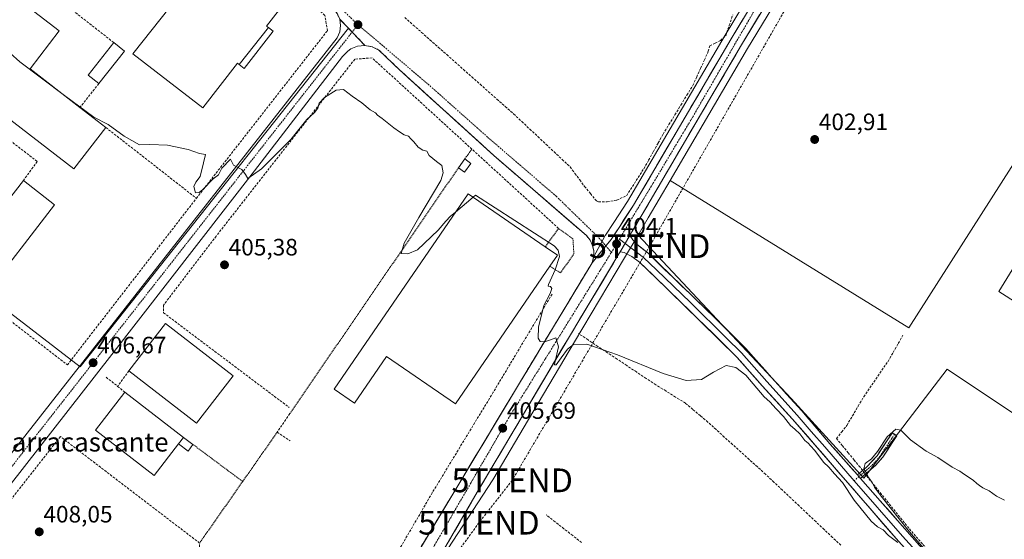
# Model space of a CAD drawing. Units: metres. Extents: x 598201 to 601697, y 4657407 to 4659769.
# Drawn here: x 599656 to 600071, y 4658490 to 4658709 of the extents above; entities that cross this region are included whole.
import ezdxf
from ezdxf.enums import TextEntityAlignment as Align

# ---------------------------------------------------------------- set-up
doc = ezdxf.new("R2010")
doc.units = ezdxf.units.M
doc.header["$MEASUREMENT"] = 0
for name, pattern in [('TRAZO_Y_PUNTO', [1, 0.5, -0.25, 0, -0.25]), ('TRAZOS', [0.75, 0.5, -0.25]), ('TRAZOSX2', [1.5, 1, -0.5])]:
    doc.linetypes.add(name, pattern=pattern)
doc.layers.get('0').update_dxf_attribs({"lineweight": 5})
for name, color, linetype, lineweight in [('Alambrada', 19, 'TRAZOS', 0), ('Camino', 19, 'TRAZOSX2', 0), ('Camino Cxs', 19, 'Continuous', 0), ('Camino eje', 19, 'TRAZO_Y_PUNTO', 0), ('Carretera de calzada única', 19, 'Continuous', 13), ('Carretera de calzada única Cxs', 19, 'Continuous', 13), ('Carretera de calzada única eje', 19, 'TRAZO_Y_PUNTO', 0), ('Carátula', 7, 'Continuous', 5), ('Conducción de hidrocarburos lineal', 6, 'TRAZOSX2', 0), ('Corriente artificial lineal', 5, 'TRAZOSX2', 13), ('Corriente artificial lineal oculto', 135, 'TRAZO_Y_PUNTO', 13), ('Cultivos herbáceos CxS', 92, 'Continuous', 0), ('Cultivos leñosos CxS', 92, 'Continuous', 0), ('Curva de nivel normal', 36, 'Continuous', 0), ('Edificación industrial', 135, 'Continuous', 13), ('Edificación industrial Cxs', 135, 'Continuous', 13), ('Edificación ligera', 1, 'Continuous', 0), ('Edificación ligera Cxs', 1, 'Continuous', 0), ('Elemento construido', 1, 'Continuous', 0), ('Layer 0', 7, 'Continuous', 0), ('Muro lineal', 1, 'TRAZOSX2', 13), ('Núcleo urbano CxS', 19, 'Continuous', 0), ('Punto de cota en terreno', 7, 'Continuous', 0), ('Recinto industrial', 135, 'TRAZOSX2', 0), ('Recinto industrial CxS', 135, 'Continuous', 0), ('Rótulo de punto de cota en terreno', 19, 'Continuous', 0), ('Texto cartográfico', 19, 'Continuous', 0), ('Torre de tendido puntual', 7, 'Continuous', 0), ('Valla', 19, 'TRAZOS', 0), ('Vía urbana eje', 5, 'TRAZO_Y_PUNTO', 0)]:
    doc.layers.add(name, color=color, linetype=linetype, lineweight=lineweight)
doc.styles.add('Arial', font='txt', dxfattribs={"height": 0.2})

# ---------------------------------------------------------------- blocks, each defined once
blk = doc.blocks.new('*U151')
at = {"layer": 'Cultivos herbáceos CxS', "color": 92, "linetype": 'Continuous', "lineweight": 0}
for points in [[(599976.0151, 4658740.0265, 402.172), (599953.1721, 4658702.2043, 402.7302), (599912.0485, 4658632.0597, 403.6621), (599906.2393, 4658623.1621, 403.9758), (599902.7367, 4658617.8157, 404.1266), (599902.5933, 4658617.6399, 404.1326), (599897.78, 4658608.58, 404.3353), (599897.78, 4658608.58, 404.3353), (599897.86, 4658611.06, 404.2978), (599897.35, 4658613.49, 404.2722), (599896.29, 4658615.74, 404.2648), (599894.72, 4658617.67, 404.2645), (599886.2006, 4658625.0404, 404.1669), (599868.8773, 4658640.0272, 404.0921), (599855.72, 4658651.41, 404.0338), (599839.6071, 4658666.0419, 403.9408), (599828.8731, 4658675.7894, 403.8805), (599815.79, 4658687.67, 403.8027), (599807.24, 4658695.91, 403.7621), (599804.44, 4658697.3, 403.7948), (599801.37, 4658697.85, 403.8547), (599794.362, 4658705.0883, 403.7904), (599790.72, 4658708.85, 403.7823)], [(599811.2836, 4658447.1517, 407.5795), (599855.2635, 4658514.6595, 406.1122), (599870.3217, 4658540.1221, 405.5424), (599889.7093, 4658572.8479, 405.549), (599910.8475, 4658608.3347, 404.5268), (599916.4777, 4658617.7851, 404.2735), (599916.4921, 4658617.8093, 404.2739), (599981.1063, 4658548.8869, 404.4038), (600011.7495, 4658515.3251, 404.8769), (600046.7709, 4658561.2891, 404.2567), (600154.0221, 4658489.7875, 405.25)], [(600173.7217, 4658526.9967, 404.6864), (600068.6593, 4658594.1207, 403.8193), (600117.5435, 4658673.6461, 402.4829)], [(600100.0331, 4658687.5085, 402.216), (600030.7197, 4658578.7997, 403.9609), (599930.0435, 4658640.8113, 403.9595), (599962.7081, 4658696.5259, 402.9639), (599985.5881, 4658734.4091, 402.095), (599985.6293, 4658734.4797, 402.0946), (600026.2203, 4658807.2791, 401.452), (600026.2619, 4658807.3563, 401.4518), (600037.5203, 4658829.0131, 401.2205), (600049.4585, 4658851.8407, 400.9331), (600072.6879, 4658894.7399, 400.2564)]]:
    blk.add_polyline3d(points, dxfattribs=at)
blk = doc.blocks.new('5PATER')
at = {"layer": 'Carátula', "linetype": 'Continuous', "lineweight": 5}
h = blk.add_hatch(color=250, dxfattribs=at)
edge = h.paths.add_edge_path()
edge.add_ellipse((0, 0.01), major_axis=(-1.33, -1.34), ratio=0.999422, start_angle=0, end_angle=360)
blk = doc.blocks.new('5TTEND')
blk.add_text('5TTEND', height=10).set_placement((0, 0), align=Align.MIDDLE_CENTER)
blk = doc.blocks.new('*U299')
at = {"layer": 'Carretera de calzada única Cxs', "color": 19, "linetype": 'Continuous', "lineweight": 13}
for points in [[(599967.76, 4658710.69, 402.51), (599965.22, 4658706.48, 402.53), (599962.67, 4658702.27, 402.67), (599960.13, 4658698.06, 402.71), (599957.67, 4658693.86, 402.87), (599955.2, 4658689.65, 402.85), (599952.74, 4658685.45, 402.94), (599950.27, 4658681.25, 403.05), (599947.81, 4658677.05, 403.08), (599945.35, 4658672.84, 403.02), (599942.88, 4658668.64, 403.23), (599940.42, 4658664.44, 403.18), (599937.95, 4658660.23, 403.33), (599935.49, 4658656.03, 403.41), (599933.02, 4658651.83, 403.46), (599930.56, 4658647.62, 403.45), (599928.1, 4658643.42, 403.54), (599925.63, 4658639.22, 403.59), (599923.17, 4658635.02, 403.75), (599920.7, 4658630.81, 403.81), (599918.24, 4658626.61, 403.89), (599916.09, 4658622.93, 403.9), (599913.93, 4658619.24, 404.03), (599913.05, 4658617.74, 404.02), (599912.11, 4658616.13, 404.01), (599911.01, 4658614.27, 404.03), (599910.28, 4658613.03, 404.05), (599908.97, 4658610.8, 404.03), (599908.46, 4658609.92, 404.03), (599906.09, 4658605.97, 404.28), (599903.72, 4658602.02, 404.45), (599901.35, 4658598.07, 404.32), (599898.98, 4658594.12, 404.56), (599896.61, 4658590.18, 404.45), (599894.24, 4658586.23, 404.66), (599891.87, 4658582.28, 404.72), (599889.5, 4658578.33, 404.74), (599887.13, 4658574.38, 404.89), (599884.71, 4658570.29, 405), (599882.28, 4658566.2, 405.01), (599879.86, 4658562.11, 405.07), (599877.44, 4658558.02, 405.2), (599875.01, 4658553.92, 405.15), (599872.59, 4658549.83, 405.21), (599870.16, 4658545.74, 405.36), (599867.74, 4658541.65, 405.41), (599865.35, 4658537.62, 405.37), (599862.97, 4658533.58, 405.63), (599860.58, 4658529.55, 405.44), (599858.2, 4658525.51, 405.67), (599855.81, 4658521.48, 405.76), (599853.42, 4658517.44, 405.93), (599851.04, 4658513.41, 406.05), (599848.65, 4658509.37, 406.17), (599846.25, 4658505.24, 406.17), (599843.85, 4658501.1, 406.25), (599841.45, 4658496.97, 406.36), (599839.05, 4658492.83, 406.47), (599836.65, 4658488.7, 406.54)], [(599825.14, 4658486.54, 406.72), (599827.7, 4658490.81, 406.63), (599830.26, 4658495.07, 406.57), (599832.81, 4658499.34, 406.48), (599835.37, 4658503.6, 406.4), (599837.93, 4658507.87, 406.3), (599840.49, 4658512.13, 406.22), (599843.04, 4658516.38, 406.12), (599845.6, 4658520.64, 406.04), (599848.16, 4658524.89, 405.94), (599850.72, 4658529.15, 405.86), (599853.27, 4658533.4, 405.77), (599855.83, 4658537.66, 405.69), (599858.39, 4658541.91, 405.61), (599860.95, 4658546.17, 405.52), (599863.5, 4658550.42, 405.43), (599866.06, 4658554.68, 405.35), (599868.45, 4658558.64, 405.28), (599870.84, 4658562.6, 405.18), (599873.23, 4658566.56, 405.11), (599875.61, 4658570.53, 405.04), (599878, 4658574.49, 404.95), (599880.39, 4658578.45, 404.9), (599882.78, 4658582.41, 404.8), (599885.17, 4658586.37, 404.73), (599887.56, 4658590.33, 404.65), (599889.94, 4658594.3, 404.59), (599892.33, 4658598.26, 404.5), (599894.72, 4658602.22, 404.43), (599897.11, 4658606.18, 404.35), (599899.79, 4658609.47, 404.27), (599902.48, 4658612.75, 404.18), (599905.16, 4658616.04, 404.1), (599906.96, 4658618.78, 404.03), (599908.75, 4658621.52, 403.94), (599910.7, 4658624.51, 403.79), (599912.65, 4658627.49, 403.54), (599914.6, 4658630.48, 403.52), (599917.02, 4658634.61, 403.51), (599919.44, 4658638.74, 403.43), (599921.86, 4658642.87, 403.42), (599924.28, 4658647, 403.4), (599926.7, 4658651.12, 403.33), (599929.12, 4658655.25, 403.23), (599931.54, 4658659.38, 403.23), (599933.96, 4658663.51, 403.17), (599936.39, 4658667.64, 403.1), (599938.81, 4658671.77, 403.04), (599941.23, 4658675.9, 403.01), (599943.65, 4658680.03, 402.96), (599946.07, 4658684.15, 403), (599948.49, 4658688.28, 402.85), (599950.91, 4658692.41, 402.86), (599953.33, 4658696.54, 402.72), (599955.75, 4658700.67, 402.69), (599958.29, 4658704.88, 402.56), (599960.83, 4658709.08, 402.51)]]:
    blk.add_polyline3d(points, dxfattribs=at)

msp = doc.modelspace()

# ---------------------------------------------------------------- linework, layer by layer
at = {"layer": 'Alambrada', "color": 19, "linetype": 'TRAZOS', "lineweight": 0}
for points in [[(599846.39, 4658654.15, 404.09), (599843.46, 4658649.96, 404.28)], [(599840.75, 4658646.2, 404.39), (599769.69, 4658542.58, 406.47)]]:
    msp.add_polyline3d(points, dxfattribs=at)
at = {"layer": 'Camino', "color": 19, "linetype": 'TRAZOSX2', "lineweight": 0}
for points in [[(600008.96, 4658516.72), (600012.78, 4658519.92), (600017.24, 4658524.77), (600023.69, 4658534.53), (600024.63, 4658533.88)], [(600024.63, 4658533.88), (600025.56, 4658533.23), (600019.66, 4658524.22), (600016.7, 4658520.83), (600010.25, 4658515.25)]]:
    msp.add_lwpolyline(points, dxfattribs=at)
at = {"layer": 'Camino Cxs', "color": 19, "linetype": 'Continuous', "lineweight": 0}
msp.add_lwpolyline([(600008.96, 4658516.72), (600010.25, 4658515.25)], dxfattribs=at)
msp.add_polyline3d([(600010.25, 4658515.25, 404.69), (600008.96, 4658516.72, 404.7), (600012.78, 4658519.92, 404.92), (600015.01, 4658522.35, 405.05), (600017.24, 4658524.77, 405.04), (600019.39, 4658528.02, 405.02), (600021.54, 4658531.28, 404.96), (600023.69, 4658534.53, 404.74), (600025.56, 4658533.23, 405.03), (600023.59, 4658530.23, 405.22), (600021.63, 4658527.22, 405.45), (600019.66, 4658524.22, 405.29), (600016.7, 4658520.83, 405.22), (600013.48, 4658518.04, 405), (600010.25, 4658515.25, 404.69)], close=True, dxfattribs=at)
at = {"layer": 'Camino eje', "color": 19, "linetype": 'TRAZO_Y_PUNTO', "lineweight": 0}
for points in [[(600024.63, 4658533.88), (600021.68, 4658529.38), (600018.45, 4658524.5), (600016.97, 4658522.8), (600014.74, 4658520.38), (600011.52, 4658517.59), (600009.61, 4658515.99)], [(600009.61, 4658515.99), (600007.6, 4658514.27)]]:
    msp.add_lwpolyline(points, dxfattribs=at)
at = {"layer": 'Carretera de calzada única', "color": 19, "linetype": 'Continuous', "lineweight": 13}
for points in [[(600092.28, 4658938.48), (600087.69, 4658929.85), (600070.04, 4658896.15), (600046.81, 4658853.25), (600034.86, 4658830.4), (600023.6, 4658808.74), (599983.02, 4658735.96), (599960.13, 4658698.06), (599918.24, 4658626.61), (599913.93, 4658619.24), (599913.05, 4658617.74)], [(599902.93, 4658613.31), (599905.16, 4658616.04), (599908.75, 4658621.52), (599914.6, 4658630.48), (599955.75, 4658700.67), (599978.61, 4658738.52), (600019.11, 4658811.16), (600030.34, 4658832.75), (600042.31, 4658855.64), (600065.53, 4658898.55), (600083.18, 4658932.22)], [(599908.97, 4658610.8), (599908.46, 4658609.92), (599887.13, 4658574.38), (599867.74, 4658541.65), (599848.65, 4658509.37), (599822.26, 4658463.89), (599815.53, 4658453.03), (599805.06, 4658438.32), (599793.62, 4658424.54), (599784.93, 4658416.45), (599777.29, 4658410.67), (599771.15, 4658406.74), (599764.93, 4658403.34), (599756.19, 4658399.41), (599749.33, 4658396.96), (599710.9, 4658384.48), (599690.27, 4658377.91)], [(599897.11, 4658606.18), (599902.93, 4658613.31)], [(599825.14, 4658486.54), (599827.7, 4658490.81), (599830.26, 4658495.07), (599832.81, 4658499.34), (599835.37, 4658503.6), (599837.93, 4658507.87), (599840.49, 4658512.13), (599843.04, 4658516.38), (599845.6, 4658520.64), (599848.16, 4658524.89), (599850.72, 4658529.15), (599853.27, 4658533.4), (599855.83, 4658537.66), (599858.39, 4658541.91), (599860.95, 4658546.17), (599863.5, 4658550.42), (599866.06, 4658554.68), (599868.45, 4658558.64), (599870.84, 4658562.6), (599873.23, 4658566.56), (599875.61, 4658570.53), (599878, 4658574.49), (599880.39, 4658578.45), (599882.78, 4658582.41), (599885.17, 4658586.37), (599887.56, 4658590.33), (599889.94, 4658594.3), (599892.33, 4658598.26), (599894.72, 4658602.22), (599897.11, 4658606.18)]]:
    msp.add_lwpolyline(points, dxfattribs=at)
at = {"layer": 'Carretera de calzada única Cxs', "color": 19, "linetype": 'Continuous', "lineweight": 13}
msp.add_lwpolyline([(599913.05, 4658617.74), (599908.97, 4658610.8)], dxfattribs=at)
at = {"layer": 'Carretera de calzada única eje', "color": 19, "linetype": 'TRAZO_Y_PUNTO', "lineweight": 0}
for points in [[(599908.68, 4658616.2), (599937.92, 4658664.91), (600002.84, 4658776.91), (600028.46, 4658823.17), (600066.33, 4658894.14), (600091.3, 4658941.45)], [(599905.28, 4658610.58), (599906.36, 4658612.33), (599908.68, 4658616.2)], [(599679.48, 4658379.47), (599685.76, 4658381.71), (599755.39, 4658403.82), (599772.29, 4658413.48), (599784.73, 4658422.77), (599795.68, 4658432.99), (599812.49, 4658455.72), (599861.88, 4658540.62), (599905.28, 4658610.58)]]:
    msp.add_lwpolyline(points, dxfattribs=at)
at = {"layer": 'Conducción de hidrocarburos lineal', "color": 6, "linetype": 'TRAZOSX2', "lineweight": 0}
msp.add_polyline3d([(600104.34, 4658948.43, 399.81), (600013.71, 4658774.52, 401.74), (599921.4, 4658613.18, 404.22), (599863.43, 4658514.42, 405.94), (599849.42, 4658496.56, 406.37), (599788.31, 4658412.38, 408.02), (599692.49, 4658284.86, 409.31), (599741.96, 4658196.51, 409.77), (599796.61, 4658086.9, 411.33), (599884.89, 4657907.27, 414.15), (599827.66, 4657876.7, 415.05), (599506.8, 4657725.45, 421.3), (599378.15, 4657678.32, 422.35), (599380.99, 4657669.72, 422.7), (599255.86, 4657625.36, 422.47), (599194.58, 4657595.19, 422.58), (599175.35, 4657584.62, 422.44)], dxfattribs=at)
at = {"layer": 'Corriente artificial lineal', "color": 5, "linetype": 'TRAZOSX2', "lineweight": 13}
for points in [[(599818.18, 4658709.58, 403.66), (599821.71, 4658706.45, 403.8), (599825.24, 4658703.33, 403.76), (599828.77, 4658700.2, 403.62), (599832.29, 4658697.08, 403.54), (599835.82, 4658693.95, 403.59), (599839.35, 4658690.83, 403.68), (599842.88, 4658687.7, 403.68), (599846.41, 4658684.58, 403.64), (599849.94, 4658681.45, 403.73), (599853.46, 4658678.33, 403.72), (599856.99, 4658675.2, 403.76), (599860.52, 4658672.08, 403.79), (599864.05, 4658668.95, 403.8), (599867.46, 4658665.76, 403.91), (599870.86, 4658662.56, 403.87), (599874.27, 4658659.37, 403.84), (599877.67, 4658656.17, 403.82), (599881.08, 4658652.98, 403.81), (599884.48, 4658649.78, 403.79), (599887.89, 4658646.59, 403.83), (599889.91, 4658643.86, 403.82), (599891.92, 4658641.13, 403.92), (599893.94, 4658638.4, 403.98), (599896.43, 4658635.36, 404), (599898.91, 4658632.31, 404.15), (599899.86, 4658631.91, 404.14), (599903.53, 4658631.87, 404.02), (599907.58, 4658632.65, 403.75), (599911.71, 4658634.52, 403.23), (599914.12, 4658638.3, 403.41), (599916.54, 4658642.08, 403.39), (599918.95, 4658645.86, 403.44), (599920.97, 4658649.49, 403.3), (599922.99, 4658653.13, 403.22), (599925.01, 4658656.76, 403.13), (599927.03, 4658660.39, 403.06), (599929.54, 4658664.5, 403.16), (599932.05, 4658668.61, 402.93), (599934.56, 4658672.71, 403.03), (599937.07, 4658676.82, 403.07), (599939.58, 4658680.93, 403), (599941.21, 4658684.54, 402.95), (599942.85, 4658688.15, 403.11), (599944.48, 4658691.76, 402.84), (599946.11, 4658695.37, 402.69), (599946.76, 4658697.69, 402.69), (599949.02, 4658698.8, 402.61), (599951.27, 4658699.9, 402.53), (599953.46, 4658701.88, 402.57), (599954.96, 4658706.33, 402.47), (599956.45, 4658710.78, 402.39)], [(600002, 4658487.04, 405.53), (599998.47, 4658490.36, 405.47), (599994.95, 4658493.69, 405.44), (599991.42, 4658497.01, 405.45), (599987.9, 4658500.34, 405.46), (599984.38, 4658503.67, 405.45), (599980.85, 4658506.99, 405.36), (599977.33, 4658510.32, 405.37), (599973.8, 4658513.64, 405.41), (599970.28, 4658516.97, 405.38), (599966.8, 4658520.12, 405.39), (599963.32, 4658523.26, 405.28), (599959.84, 4658526.41, 405.29), (599956.35, 4658529.55, 405.21), (599952.87, 4658532.7, 405.28), (599949.39, 4658535.84, 405.29), (599945.91, 4658538.99, 405.16), (599942.76, 4658541.65, 405.2), (599939.6, 4658544.32, 405.17), (599936.45, 4658546.98, 405.17), (599932.3, 4658549.56, 405.29), (599928.15, 4658552.14, 405.27), (599924, 4658554.72, 405.26), (599919.92, 4658557.42, 405.14), (599915.84, 4658560.13, 405.09), (599911.76, 4658562.83, 405), (599907.69, 4658565.54, 405.2), (599903.61, 4658568.24, 405.09), (599899.53, 4658570.94, 405.12), (599895.45, 4658573.65, 404.88), (599891.37, 4658576.35, 404.86)], [(600011.17, 4658518.57, 404.86), (600010.1, 4658519.95, 404.76), (600007.62, 4658522.98, 404.65), (600005.13, 4658526, 404.64), (600002.65, 4658529.03, 404.6), (600000.16, 4658532.05, 404.56), (600002.35, 4658534.83, 404.46), (600004.53, 4658537.61, 404.34), (600006.91, 4658541.64, 404.33), (600009.28, 4658545.66, 404.28), (600011.66, 4658549.69, 404.3), (600014.22, 4658553.41, 404.21), (600016.77, 4658557.13, 404.14), (600019.33, 4658560.85, 404.12), (600021.88, 4658564.57, 404.09), (600024.05, 4658568.37, 404.06), (600026.21, 4658572.17, 403.95), (600028.38, 4658575.97, 403.9)], [(600072.58, 4658451.73, 405.25), (600069.09, 4658454.82, 405.2), (600065.61, 4658457.92, 405.18), (600062.13, 4658461.02, 405.15), (600058.64, 4658464.11, 405.16), (600055.16, 4658467.21, 405.17), (600051.89, 4658470.68, 405.16), (600048.62, 4658474.15, 405.13), (600045.34, 4658477.62, 405.17), (600042.07, 4658481.09, 405.09), (600039.22, 4658484.37, 405.08), (600036.37, 4658487.65, 405.05), (600033.51, 4658490.93, 405.05), (600030.66, 4658494.21, 405.09), (600027.79, 4658497.79, 405.04), (600024.91, 4658501.36, 405.08), (600022.04, 4658504.94, 405.08), (600019.16, 4658508.52, 405.02), (600016.29, 4658512.09, 404.98), (600013.41, 4658515.67, 404.9), (600012.34, 4658517.06, 404.87)], [(599892.71, 4658488.2, 406.3), (599888.98, 4658491.11, 406.28), (599885.25, 4658494.02, 406.19), (599881.52, 4658496.94, 406.19), (599877.79, 4658499.85, 406.26)]]:
    msp.add_polyline3d(points, dxfattribs=at)
at = {"layer": 'Corriente artificial lineal oculto', "color": 135, "linetype": 'TRAZO_Y_PUNTO', "lineweight": 13}
msp.add_polyline3d([(600012.34, 4658517.06, 404.87), (600011.17, 4658518.57, 404.86)], dxfattribs=at)
at = {"layer": 'Cultivos herbáceos CxS', "color": 92, "linetype": 'Continuous', "lineweight": 0}
for points in [[(599541.78, 4658940.07, 402.61), (599554.39, 4658925.85, 402.46), (599569.74, 4658911.86, 402.49), (599579.79, 4658902.03, 402.57), (599597.99, 4658886.13, 402.64), (599682.35, 4658809.94, 403.07), (599684.16, 4658807.85, 403.1), (599701.74, 4658792.44, 403.15), (599701.89, 4658792.31, 403.15), (599702.18, 4658792.06, 403.15), (599708.74, 4658786.18, 403.19), (599742.99, 4658754.7, 403.43), (599753.16, 4658745.35, 403.48), (599756.69, 4658742.11, 403.49), (599783.2, 4658717.74, 403.71), (599787.95, 4658713.38, 403.73), (599789.43, 4658711.58, 403.75), (599789.65, 4658711.31, 403.75), (599790.72, 4658708.85, 403.78), (599794.36, 4658705.09, 403.79)], [(600072.69, 4658894.74, 400.26), (600049.46, 4658851.84, 400.93), (600037.52, 4658829.01, 401.22), (600026.26, 4658807.36, 401.45), (600026.22, 4658807.28, 401.45), (599985.63, 4658734.48, 402.09), (599985.59, 4658734.41, 402.09), (599962.71, 4658696.53, 402.96), (599930.04, 4658640.81, 403.96)], [(599794.36, 4658705.09, 403.79), (599801.37, 4658697.85, 403.85), (599804.44, 4658697.3, 403.79), (599807.24, 4658695.91, 403.76), (599815.79, 4658687.67, 403.8), (599828.87, 4658675.79, 403.88), (599839.61, 4658666.04, 403.94), (599855.72, 4658651.41, 404.03), (599868.88, 4658640.03, 404.09), (599886.2, 4658625.04, 404.17), (599894.72, 4658617.67, 404.26), (599896.29, 4658615.74, 404.26), (599897.35, 4658613.49, 404.27), (599897.86, 4658611.06, 404.3), (599897.78, 4658608.58, 404.34), (599902.59, 4658617.64, 404.13), (599902.74, 4658617.82, 404.13), (599906.24, 4658623.16, 403.98), (599912.05, 4658632.06, 403.66), (599953.17, 4658702.2, 402.73), (599976.02, 4658740.03, 402.17)], [(599916.49, 4658617.81, 404.27), (599981.11, 4658548.89, 404.4), (600011.75, 4658515.33, 404.88), (600046.77, 4658561.29, 404.26), (600154.02, 4658489.79, 405.25), (600173.72, 4658527, 404.69), (600068.66, 4658594.12, 403.82), (600117.54, 4658673.65, 402.48), (600100.03, 4658687.51, 402.22), (600030.72, 4658578.8, 403.96), (599930.04, 4658640.81, 403.96)], [(599916.49, 4658617.81, 404.27), (599916.48, 4658617.79, 404.27), (599910.85, 4658608.33, 404.53), (599889.71, 4658572.85, 405.55), (599870.32, 4658540.12, 405.54), (599855.26, 4658514.66, 406.11), (599811.28, 4658447.15, 407.58), (599798.72, 4658429.29, 407.76), (599777.88, 4658408.79, 408.19), (599751.42, 4658396.55, 408.34), (599721.99, 4658386.96, 408.31), (599699.91, 4658378.43, 408.27)]]:
    msp.add_polyline3d(points, dxfattribs=at)
at = {"layer": 'Cultivos leñosos CxS', "color": 92, "linetype": 'Continuous', "lineweight": 0}
msp.add_polyline3d([(600154.02, 4658489.79, 405.25), (600046.77, 4658561.29, 404.26), (600011.75, 4658515.33, 404.88), (599981.11, 4658548.89, 404.4), (599916.49, 4658617.81, 404.27), (599920.82, 4658625.08, 404.16), (599930.04, 4658640.81, 403.96), (600030.72, 4658578.8, 403.96), (600100.03, 4658687.51, 402.22), (600117.54, 4658673.65, 402.48), (600068.66, 4658594.12, 403.82), (600173.72, 4658527, 404.69), (600154.02, 4658489.79, 405.25)], close=True, dxfattribs=at)
for points in [[(599916.49, 4658617.81, 404.27), (599981.11, 4658548.89, 404.4), (600011.75, 4658515.33, 404.88), (600046.77, 4658561.29, 404.26), (600154.02, 4658489.79, 405.25), (600173.72, 4658527, 404.69), (600068.66, 4658594.12, 403.82), (600117.54, 4658673.65, 402.48), (600100.03, 4658687.51, 402.22), (600030.72, 4658578.8, 403.96), (599930.04, 4658640.81, 403.96)], [(599930.04, 4658640.81, 403.96), (599920.82, 4658625.08, 404.16), (599916.49, 4658617.81, 404.27)]]:
    msp.add_polyline3d(points, dxfattribs=at)
at = {"layer": 'Curva de nivel normal', "color": 36, "linetype": 'Continuous', "lineweight": 0}
for points in [[(599674.66, 4658676.77, 405), (599655.8, 4658690.87, 405), (599651.8, 4658694.6, 405), (599641.47, 4658700.71, 405), (599636.3, 4658703.57, 405), (599635.51, 4658704.86, 405)], [(599839.49, 4658627.54, 405), (599837.49, 4658625.85, 405), (599835.43, 4658623.7, 405), (599832.29, 4658619.87, 405), (599823.52, 4658611.66, 405), (599819.46, 4658609.95, 405), (599816.68, 4658610.1, 405), (599817.84, 4658614.48, 405), (599824.07, 4658625.21, 405), (599833.3, 4658640.92, 405), (599834.39, 4658644.18, 405), (599833.79, 4658647.25, 405), (599831.46, 4658648.92, 405), (599828.46, 4658651.37, 405), (599827.46, 4658653.21, 405), (599825.79, 4658653.72, 405), (599823.79, 4658654.91, 405), (599821.91, 4658657.17, 405), (599820.65, 4658658.4, 405), (599819.75, 4658659.56, 405), (599817.85, 4658660.16, 405), (599815.98, 4658661.45, 405), (599813.56, 4658663.04, 405), (599808.67, 4658667.02, 405), (599806.64, 4658668.38, 405), (599805.83, 4658669.42, 405), (599803.59, 4658670.66, 405), (599800.05, 4658673.68, 405), (599795.91, 4658676.44, 405), (599792.35, 4658679.23, 405), (599789.15, 4658679.01, 405), (599784.34, 4658675.89, 405), (599782.07, 4658673.51, 405), (599781.45, 4658671.43, 405), (599780.08, 4658669.51, 405), (599776.84, 4658666.54, 405), (599770.08, 4658658.21, 405), (599757.69, 4658645.76, 405), (599751.92, 4658641.76, 405), (599751.03, 4658643.48, 405), (599749.4, 4658645.57, 405), (599745.89, 4658647.3, 405), (599744.72, 4658649.81, 405), (599741.03, 4658646.06, 405), (599739.58, 4658643.26, 405), (599737.29, 4658641.54, 405), (599733.07, 4658637.12, 405), (599731.43, 4658635.85, 405), (599729.86, 4658635.71, 405), (599729.15, 4658638.32, 405), (599730.04, 4658640.11, 405), (599731.91, 4658642.52, 405), (599733.23, 4658648.26, 405), (599734.07, 4658651.85, 405), (599731.64, 4658652.24, 405), (599726.79, 4658653.95, 405), (599718.12, 4658655.81, 405), (599710.69, 4658656.03, 405), (599706.36, 4658655.9, 405), (599699.86, 4658659.61, 405), (599693.1, 4658664.5, 405), (599687.02, 4658667.53, 405), (599674.66, 4658676.77, 405)], [(599846.92, 4658633.82, 405), (599839.49, 4658627.54, 405)], [(600026.02, 4658488.28, 405), (600022.07, 4658491.17, 405), (600019.84, 4658493.61, 405), (600017.4, 4658494.76, 405), (600014.76, 4658497.26, 405), (600007.65, 4658506.02, 405), (600002.7, 4658513.46, 405), (599999.36, 4658517.12, 405), (599996.88, 4658519.98, 405), (599994.67, 4658522.11, 405), (599990.97, 4658527.08, 405), (599989.17, 4658528.94, 405), (599988.28, 4658530.05, 405), (599986.82, 4658531.26, 405), (599984.67, 4658534.11, 405), (599982.63, 4658536.07, 405), (599980.76, 4658537.53, 405), (599977.88, 4658541.31, 405), (599974.79, 4658544.55, 405), (599972.1, 4658547.58, 405), (599969.7, 4658549.68, 405), (599961.87, 4658558.81, 405), (599957.7, 4658561.96, 405), (599953.6, 4658562.92, 405), (599948.36, 4658560.04, 405), (599943.18, 4658556.96, 405), (599936.81, 4658556.54, 405), (599927.14, 4658559.48, 405), (599907.85, 4658567.42, 405), (599894.89, 4658571.88, 405), (599889.25, 4658571.77, 405), (599886.68, 4658569.77, 405), (599884.12, 4658566.15, 405), (599881.94, 4658563.2, 405), (599881.28, 4658563.07, 405), (599881.4, 4658564.03, 405), (599882.94, 4658570.69, 405), (599881.79, 4658574.54, 405), (599879.65, 4658573.74, 405), (599877.12, 4658572.87, 405), (599875.28, 4658573.02, 405), (599874.39, 4658574.42, 405), (599874.55, 4658578.96, 405), (599876.81, 4658588.21, 405), (599879.39, 4658593.21, 405), (599880.21, 4658595.38, 405), (599879.53, 4658596.24, 405), (599878.63, 4658596.32, 405), (599878.67, 4658597.05, 405), (599881.54, 4658603.21, 405), (599883.42, 4658608.87, 405), (599882.78, 4658611.54, 405), (599881.11, 4658613.3, 405), (599848.03, 4658634.75, 405), (599846.92, 4658633.82, 405)], [(600070.96, 4658506.06, 405), (600067.66, 4658507.76, 405), (600064.54, 4658509.98, 405), (600061.85, 4658511.29, 405), (600060.52, 4658512.29, 405), (600059.29, 4658513.06, 405), (600057.73, 4658514.5, 405), (600054.09, 4658516.86, 405), (600052.19, 4658518.29, 405), (600048.9, 4658520, 405), (600042.89, 4658523.99, 405), (600037.9, 4658526.67, 405), (600031.43, 4658531.53, 405), (600027.27, 4658535.54, 405), (600025.22, 4658536.02, 405), (600021.53, 4658532.72, 405), (600017.47, 4658526.55, 405), (600014.88, 4658523.55, 405), (600012.26, 4658521.48, 405), (600011.71, 4658519.27, 405), (600012.86, 4658517.46, 405), (600013.85, 4658515.46, 405), (600015.2, 4658513.53, 405), (600016.12, 4658511.55, 405), (600019.03, 4658507.74, 405), (600030.94, 4658492.71, 405), (600039.62, 4658482.56, 405)]]:
    msp.add_polyline3d(points, dxfattribs=at)
at = {"layer": 'Edificación industrial', "color": 135, "linetype": 'Continuous', "lineweight": 13}
for points in [[(599748.33, 4658689.8, 403.98), (599747.6, 4658690.36, 403.99), (599733, 4658671.52, 403.97), (599703.55, 4658694.35, 403.98), (599738.14, 4658738.14, 403.96), (599757.97, 4658722.77, 403.9), (599758.91, 4658723.97, 403.88), (599764.88, 4658719.35, 403.93), (599768.22, 4658716.76, 403.97), (599759.87, 4658706, 403.97), (599760.63, 4658705.42, 403.97)], [(599692.11, 4658663.24, 405.61), (599678.65, 4658645.87, 405.84), (599631.02, 4658682.49, 405.66), (599636.69, 4658689.81, 405.74), (599628.67, 4658696.03, 405.33), (599637.32, 4658707.19, 404.81), (599648.94, 4658722.18, 404.55), (599672.48, 4658703.93, 404.55), (599660.15, 4658688.02, 404.76), (599681.2, 4658671.7, 404.65), (599692.11, 4658663.24, 405.61)], [(599748.33, 4658689.8, 403.98), (599760.63, 4658705.42, 403.97)], [(599760.63, 4658705.42, 403.97), (599762.62, 4658703.87, 403.94), (599750.44, 4658688.16, 403.94), (599748.33, 4658689.8, 403.98)], [(599748.33, 4658689.8, 403.98), (599760.63, 4658705.42, 403.97)], [(599639.81, 4658591.03, 406.5), (599639.32, 4658590.4, 406.48), (599626.12, 4658600.62, 406.21), (599626.49, 4658601.1, 406.17), (599657.33, 4658640.88, 405.97), (599670.52, 4658630.65, 406.41), (599639.81, 4658591.03, 406.5)], [(599879.33, 4658604.72, 405.05), (599839.55, 4658546.71, 405.66), (599810.49, 4658566.64, 404.62), (599797, 4658546.97, 405.71), (599788.32, 4658552.92, 406.17), (599844.8, 4658635.28, 404.49), (599877.35, 4658612.87, 404.82), (599882.49, 4658609.33, 404.98), (599879.33, 4658604.72, 405.05)], [(599745.79, 4658558.54, 406.74), (599730.29, 4658538.54, 406.71), (599701.81, 4658560.62, 406.8), (599717.31, 4658580.62, 406.55), (599745.79, 4658558.54, 406.74)], [(599724.89, 4658532.47, 406.94), (599722.79, 4658529.76, 407.29), (599712.45, 4658516.42, 407.29), (599687.7, 4658535.6, 407.28), (599700.14, 4658551.65, 406.97), (599724.89, 4658532.47, 406.94)]]:
    msp.add_polyline3d(points, dxfattribs=at)
at = {"layer": 'Edificación industrial Cxs', "color": 135, "linetype": 'Continuous', "lineweight": 13}
for points in [[(599760.63, 4658705.42, 403.97), (599748.33, 4658689.8, 403.98), (599747.6, 4658690.36, 403.99), (599733, 4658671.52, 403.97), (599703.55, 4658694.35, 403.98), (599738.14, 4658738.14, 403.96), (599757.97, 4658722.77, 403.9), (599758.91, 4658723.97, 403.88), (599764.88, 4658719.35, 403.93), (599768.22, 4658716.76, 403.97), (599759.87, 4658706, 403.97), (599760.63, 4658705.42, 403.97)], [(599692.11, 4658663.24, 405.61), (599678.65, 4658645.87, 405.84), (599631.02, 4658682.49, 405.66), (599636.69, 4658689.81, 405.74), (599628.67, 4658696.03, 405.33), (599637.32, 4658707.19, 404.81), (599648.94, 4658722.18, 404.55), (599672.48, 4658703.93, 404.55), (599660.15, 4658688.02, 404.76), (599681.2, 4658671.7, 404.65), (599692.11, 4658663.24, 405.61)], [(599748.33, 4658689.8, 403.98), (599760.63, 4658705.42, 403.97), (599762.62, 4658703.87, 403.94), (599750.44, 4658688.16, 403.94), (599748.33, 4658689.8, 403.98)], [(599639.81, 4658591.03, 406.5), (599639.32, 4658590.4, 406.48), (599626.12, 4658600.62, 406.21), (599626.49, 4658601.1, 406.17), (599657.33, 4658640.88, 405.97), (599670.52, 4658630.65, 406.41), (599639.81, 4658591.03, 406.5)], [(599879.33, 4658604.72, 405.05), (599839.55, 4658546.71, 405.66), (599810.49, 4658566.64, 404.62), (599797, 4658546.97, 405.71), (599788.32, 4658552.92, 406.17), (599844.8, 4658635.28, 404.49), (599877.35, 4658612.87, 404.82), (599882.49, 4658609.33, 404.98), (599879.33, 4658604.72, 405.05)], [(599745.79, 4658558.54, 406.74), (599730.29, 4658538.54, 406.71), (599701.81, 4658560.62, 406.8), (599717.31, 4658580.62, 406.55), (599745.79, 4658558.54, 406.74)], [(599724.89, 4658532.47, 406.94), (599722.79, 4658529.76, 407.29), (599712.45, 4658516.42, 407.29), (599687.7, 4658535.6, 407.28), (599700.14, 4658551.65, 406.97), (599724.89, 4658532.47, 406.94)]]:
    msp.add_polyline3d(points, close=True, dxfattribs=at)
at = {"layer": 'Edificación ligera', "color": 1, "linetype": 'Continuous', "lineweight": 0}
for points in [[(599699.99, 4658695.49, 404.12), (599689.15, 4658681.73, 404.55), (599684.63, 4658685.29, 404.51), (599695.46, 4658699.05, 404.38), (599699.99, 4658695.49, 404.12)], [(599845.97, 4658648.08, 404.23), (599843.36, 4658644.33, 404.34), (599840.75, 4658646.2, 404.39), (599843.46, 4658649.96, 404.28), (599845.97, 4658648.08, 404.23)], [(599724.89, 4658532.47, 406.94), (599728.85, 4658529.55, 407), (599726.82, 4658526.8, 407.26), (599722.79, 4658529.76, 407.29)], [(599722.79, 4658529.76, 407.29), (599724.89, 4658532.47, 406.94)]]:
    msp.add_polyline3d(points, dxfattribs=at)
at = {"layer": 'Edificación ligera Cxs', "color": 1, "linetype": 'Continuous', "lineweight": 0}
for points in [[(599699.99, 4658695.49, 404.12), (599689.15, 4658681.73, 404.55), (599684.63, 4658685.29, 404.51), (599695.46, 4658699.05, 404.38), (599699.99, 4658695.49, 404.12)], [(599845.97, 4658648.08, 404.23), (599843.36, 4658644.33, 404.34), (599840.75, 4658646.2, 404.39), (599843.46, 4658649.96, 404.28), (599845.97, 4658648.08, 404.23)], [(599722.79, 4658529.76, 407.29), (599724.89, 4658532.47, 406.94), (599728.85, 4658529.55, 407), (599726.82, 4658526.8, 407.26), (599722.79, 4658529.76, 407.29)]]:
    msp.add_polyline3d(points, close=True, dxfattribs=at)
at = {"layer": 'Elemento construido', "color": 1, "linetype": 'Continuous', "lineweight": 0}
for points in [[(599650.81, 4658523.86, 407.53), (599708.34, 4658597.46, 406.02), (599789.62, 4658701.09, 403.85), (599790.7, 4658703.54, 403.79), (599791.08, 4658706.2, 403.75), (599790.72, 4658708.85, 403.74), (599789.65, 4658711.31, 403.73), (599787.95, 4658713.38, 403.7), (599708.74, 4658786.18, 403.17), (599702.18, 4658792.06, 403.15), (599698.3, 4658793.6, 403.15), (599695.52, 4658793.79, 403.18), (599692.77, 4658793.31, 403.22), (599690.22, 4658792.18, 403.26), (599688.02, 4658790.47, 403.28), (599639.76, 4658728.06, 404.25)], [(599802.12, 4658448.15, 407.47), (599837.93, 4658507.87, 406.3), (599866.06, 4658554.68, 405.35), (599897.11, 4658606.18, 404.35), (599897.78, 4658608.58, 404.31), (599897.86, 4658611.06, 404.28), (599897.35, 4658613.49, 404.27), (599896.29, 4658615.74, 404.23), (599894.72, 4658617.67, 404.19), (599855.72, 4658651.41, 404), (599815.79, 4658687.67, 403.78), (599807.24, 4658695.91, 403.75), (599804.44, 4658697.3, 403.78), (599801.37, 4658697.85, 403.84), (599798.26, 4658697.53, 403.86), (599795.36, 4658696.35, 403.9), (599794.07, 4658695.46, 403.91), (599791.92, 4658693.19, 403.91), (599754.82, 4658644.92, 404.94), (599694.7, 4658567.47, 406.55), (599651.35, 4658512, 407.68), (599604.45, 4658452.89, 408.58)]]:
    msp.add_polyline3d(points, dxfattribs=at)
at = {"layer": 'Layer 0', "linetype": 'Continuous', "lineweight": 0}
for points in [[(599908.68, 4658616.2), (599911.07, 4658614.36)], [(599913.05, 4658617.74), (599908.97, 4658610.8)], [(599913.05, 4658617.74), (599914.34, 4658615.85), (599916.08, 4658613.84), (599920.55, 4658610.31), (599949.17, 4658582.69), (599961.96, 4658569.99), (599972.73, 4658557.82), (599985.54, 4658543.69), (599997.36, 4658529.88), (600008.96, 4658516.72)], [(600071.24, 4658442.35), (600050.83, 4658461.99), (600043.01, 4658470.19), (600026.26, 4658488.76), (599981.64, 4658540.26), (599968.86, 4658554.35), (599958.18, 4658566.42), (599927.99, 4658596.02), (599917.14, 4658606.38), (599913.9, 4658608.89), (599910.65, 4658610.48), (599908.97, 4658610.8)], [(599911.07, 4658614.36), (599918.85, 4658608.35), (599924.27, 4658603.17), (599938.58, 4658589.36), (599953.68, 4658574.56), (599960.07, 4658568.21), (599970.8, 4658556.09), (599983.59, 4658541.98), (599989.5, 4658535.07), (599995.3, 4658528.49), (600007.6, 4658514.27)], [(600008.96, 4658516.72), (600010.25, 4658515.25)], [(600010.25, 4658515.25), (600047.69, 4658472.78), (600071.21, 4658449.54), (600080.56, 4658440.85), (600084.67, 4658437.3), (600120.5, 4658406.42), (600151.15, 4658380.95), (600166.92, 4658368.67), (600204.71, 4658340.6), (600224.6, 4658326.87), (600233.09, 4658321.6), (600244.41, 4658315.42), (600252.56, 4658311.71), (600261.82, 4658307.94), (600273.78, 4658303.99), (600275.99, 4658303.09)], [(600007.6, 4658514.27), (600028.06, 4658490.89), (600036.43, 4658481.6), (600045.35, 4658471.49), (600049.26, 4658467.39), (600061.02, 4658455.77), (600071.23, 4658445.95)]]:
    msp.add_lwpolyline(points, dxfattribs=at)
msp.add_polyline3d([(600026.26, 4658488.76, 404.8), (600023.07, 4658492.44, 404.85), (600019.89, 4658496.12, 404.81), (600016.7, 4658499.8, 404.63), (600013.51, 4658503.47, 404.6), (600010.32, 4658507.15, 404.7), (600007.14, 4658510.83, 404.7), (600003.95, 4658514.51, 404.82), (600000.76, 4658518.19, 404.64), (599997.58, 4658521.87, 404.61), (599994.39, 4658525.55, 404.69), (599991.2, 4658529.22, 404.41), (599988.01, 4658532.9, 404.51), (599984.83, 4658536.58, 404.54), (599981.64, 4658540.26, 404.4), (599978.45, 4658543.78, 404.37), (599975.25, 4658547.31, 404.46), (599972.06, 4658550.83, 404.46), (599968.86, 4658554.35, 404.51), (599966.19, 4658557.37, 404.43), (599963.52, 4658560.39, 404.49), (599960.85, 4658563.4, 404.3), (599958.18, 4658566.42, 404.44), (599954.83, 4658569.71, 404.24), (599951.47, 4658573, 404.18), (599948.12, 4658576.29, 404.2), (599944.76, 4658579.58, 404.29), (599941.41, 4658582.86, 404.21), (599938.05, 4658586.15, 404.34), (599934.7, 4658589.44, 404.02), (599931.34, 4658592.73, 404.02), (599927.99, 4658596.02, 404.31), (599925.28, 4658598.61, 403.99), (599922.57, 4658601.2, 403.97), (599919.85, 4658603.79, 404.02), (599917.14, 4658606.38, 404.04), (599913.9, 4658608.89, 403.88), (599910.65, 4658610.48, 403.9), (599908.97, 4658610.8, 404.01), (599910.28, 4658613.03, 404.03), (599911.01, 4658614.27, 404.05), (599912.11, 4658616.13, 404.03), (599913.05, 4658617.74, 404.02), (599914.34, 4658615.85, 404.02), (599916.08, 4658613.84, 403.95), (599918.32, 4658612.08, 404.04), (599920.55, 4658610.31, 404.13), (599924.13, 4658606.86, 404.1), (599927.71, 4658603.41, 404.08), (599931.28, 4658599.95, 404.1), (599934.86, 4658596.5, 404.11), (599938.44, 4658593.05, 404.13), (599942.02, 4658589.6, 404.15), (599945.59, 4658586.14, 404.17), (599949.17, 4658582.69, 404.16), (599952.37, 4658579.52, 404.19), (599955.57, 4658576.34, 404.18), (599958.76, 4658573.17, 404.21), (599961.96, 4658569.99, 404.21), (599964.65, 4658566.95, 404.18), (599967.35, 4658563.91, 404.2), (599970.04, 4658560.86, 404.21), (599972.73, 4658557.82, 404.26), (599975.93, 4658554.29, 404.35), (599979.14, 4658550.76, 404.33), (599982.34, 4658547.22, 404.38), (599985.54, 4658543.69, 404.41), (599988.5, 4658540.24, 404.38), (599991.45, 4658536.79, 404.43), (599994.41, 4658533.33, 404.49), (599997.36, 4658529.88, 404.53), (600000.26, 4658526.59, 404.56), (600003.16, 4658523.3, 404.6), (600006.06, 4658520.01, 404.62), (600008.96, 4658516.72, 404.7), (600008.96, 4658516.72, 404.7), (600010.25, 4658515.25, 404.69), (600013.37, 4658511.71, 404.76), (600016.49, 4658508.17, 404.68), (600019.61, 4658504.63, 404.89), (600022.73, 4658501.09, 404.91), (600025.85, 4658497.55, 404.91), (600028.97, 4658494.02, 404.95), (600032.09, 4658490.48, 404.94), (600035.21, 4658486.94, 404.95)], dxfattribs=at)
at = {"layer": 'Muro lineal', "color": 1, "linetype": 'TRAZOSX2', "lineweight": 13}
for points in [[(599695.46, 4658699.05, 404.38), (599655.22, 4658730.52, 404.35), (599648.94, 4658722.18, 404.55)], [(599730.29, 4658633.38, 405.45), (599785.52, 4658704.06, 403.96), (599784.47, 4658710.53, 403.85), (599772.17, 4658721.78, 403.79), (599768.22, 4658716.76, 403.97)], [(599882.98, 4658620.68, 404.37), (599804.37, 4658692.58, 403.93), (599797.08, 4658692.06, 404.1), (599738.62, 4658617.42, 405.49), (599716.42, 4658588.33, 406.07), (599716.42, 4658585.1, 406.34), (599769.38, 4658545.19, 406.27)], [(599613.77, 4658687.24, 405.05), (599663.18, 4658648.88, 405.87), (599657.33, 4658640.88, 405.97)], [(599689.15, 4658681.73, 404.55), (599681.2, 4658671.7, 404.65)], [(599692.11, 4658663.24, 405.61), (599730.29, 4658633.38, 405.45)], [(599639.81, 4658591.03, 406.5), (599675.89, 4658563.12, 406.85), (599730.29, 4658633.38, 405.45)], [(599880.24, 4658592.97, 404.81), (599855.45, 4658551.58, 405.56), (599829.71, 4658509.15, 406.5), (599802.7, 4658462.71, 407.41), (599790.01, 4658442.54, 407.85), (599779.62, 4658432.47, 408.17), (599768.3, 4658423.46, 408.49), (599765.94, 4658421.79, 408.54), (599752.49, 4658414.49, 408.87), (599744.48, 4658439.79, 408.27), (599730.48, 4658484.01, 407.75), (599731.63, 4658486.41, 407.53), (599731.63, 4658487.97, 407.5), (599672.94, 4658532.88, 407.36), (599616.35, 4658460.74, 408.48), (599618.65, 4658450.94, 408.58)], [(599692.22, 4658557.9, 406.88), (599697.08, 4658554.07, 407.12)], [(599701.81, 4658560.62, 406.8), (599697.08, 4658554.07, 407.12)], [(599697.08, 4658554.07, 407.12), (599700.14, 4658551.65, 406.97)], [(599769.69, 4658542.58, 406.47), (599764.38, 4658534.76, 406.6), (599769.83, 4658531.06, 406.6)]]:
    msp.add_polyline3d(points, dxfattribs=at)
at = {"layer": 'Núcleo urbano CxS', "color": 19, "linetype": 'Continuous', "lineweight": 0}
for points in [[(599541.78, 4658940.07, 402.61), (599554.39, 4658925.85, 402.46), (599569.74, 4658911.86, 402.49), (599579.79, 4658902.03, 402.57), (599597.99, 4658886.13, 402.64), (599682.35, 4658809.94, 403.07), (599684.16, 4658807.85, 403.1), (599701.74, 4658792.44, 403.15), (599701.89, 4658792.31, 403.15), (599702.18, 4658792.06, 403.15), (599708.74, 4658786.18, 403.19), (599742.99, 4658754.7, 403.43), (599753.16, 4658745.35, 403.48), (599756.69, 4658742.11, 403.49), (599783.2, 4658717.74, 403.71), (599787.95, 4658713.38, 403.73), (599789.43, 4658711.58, 403.75), (599789.65, 4658711.31, 403.75), (599790.72, 4658708.85, 403.78), (599794.36, 4658705.09, 403.79)], [(600072.69, 4658894.74, 400.26), (600049.46, 4658851.84, 400.93), (600037.52, 4658829.01, 401.22), (600026.26, 4658807.36, 401.45), (600026.22, 4658807.28, 401.45), (599985.63, 4658734.48, 402.09), (599985.59, 4658734.41, 402.09), (599962.71, 4658696.53, 402.96), (599930.04, 4658640.81, 403.96), (599920.82, 4658625.08, 404.16), (599916.49, 4658617.81, 404.27), (599916.48, 4658617.79, 404.27), (599910.85, 4658608.33, 404.53), (599889.71, 4658572.85, 405.55), (599870.32, 4658540.12, 405.54), (599855.26, 4658514.66, 406.11), (599811.28, 4658447.15, 407.58)], [(600072.69, 4658894.74, 400.26), (600049.46, 4658851.84, 400.93), (600037.52, 4658829.01, 401.22), (600026.26, 4658807.36, 401.45), (600026.22, 4658807.28, 401.45), (599985.63, 4658734.48, 402.09), (599985.59, 4658734.41, 402.09), (599962.71, 4658696.53, 402.96), (599930.04, 4658640.81, 403.96)], [(599597.99, 4658886.13, 402.64), (599682.35, 4658809.94, 403.07), (599684.16, 4658807.85, 403.1), (599701.74, 4658792.44, 403.15), (599701.89, 4658792.31, 403.15), (599702.18, 4658792.06, 403.15), (599708.74, 4658786.18, 403.19), (599742.99, 4658754.7, 403.43), (599753.16, 4658745.35, 403.48), (599756.69, 4658742.11, 403.49), (599783.2, 4658717.74, 403.71), (599787.95, 4658713.38, 403.73), (599789.43, 4658711.58, 403.75), (599789.65, 4658711.31, 403.75), (599790.72, 4658708.85, 403.78), (599794.36, 4658705.09, 403.79), (599706.01, 4658593.52, 406.11), (599681.29, 4658562.3, 406.76), (599631.01, 4658600.9, 406.38)], [(599631.01, 4658600.9, 406.38), (599681.29, 4658562.3, 406.76), (599706.01, 4658593.52, 406.11), (599794.36, 4658705.09, 403.79), (599801.37, 4658697.85, 403.85), (599804.44, 4658697.3, 403.79), (599807.24, 4658695.91, 403.76), (599815.79, 4658687.67, 403.8), (599828.87, 4658675.79, 403.88), (599839.61, 4658666.04, 403.94), (599855.72, 4658651.41, 404.03), (599868.88, 4658640.03, 404.09), (599886.2, 4658625.04, 404.17), (599894.72, 4658617.67, 404.26), (599896.29, 4658615.74, 404.26), (599897.35, 4658613.49, 404.27), (599897.86, 4658611.06, 404.3), (599897.78, 4658608.58, 404.34), (599902.59, 4658617.64, 404.13), (599902.74, 4658617.82, 404.13), (599906.24, 4658623.16, 403.98), (599912.05, 4658632.06, 403.66), (599953.17, 4658702.2, 402.73), (599976.02, 4658740.03, 402.17)], [(599794.36, 4658705.09, 403.79), (599801.37, 4658697.85, 403.85), (599804.44, 4658697.3, 403.79), (599807.24, 4658695.91, 403.76), (599815.79, 4658687.67, 403.8), (599828.87, 4658675.79, 403.88), (599839.61, 4658666.04, 403.94), (599855.72, 4658651.41, 404.03), (599868.88, 4658640.03, 404.09), (599886.2, 4658625.04, 404.17), (599894.72, 4658617.67, 404.26), (599896.29, 4658615.74, 404.26), (599897.35, 4658613.49, 404.27), (599897.86, 4658611.06, 404.3), (599897.78, 4658608.58, 404.34), (599902.59, 4658617.64, 404.13), (599902.74, 4658617.82, 404.13), (599906.24, 4658623.16, 403.98), (599912.05, 4658632.06, 403.66), (599953.17, 4658702.2, 402.73), (599976.02, 4658740.03, 402.17)], [(599794.36, 4658705.09, 403.79), (599706.01, 4658593.52, 406.11), (599681.29, 4658562.3, 406.76), (599631.01, 4658600.9, 406.38), (599611.25, 4658575.77, 406.49), (599554.69, 4658618.86, 406.11), (599503.06, 4658561.1, 407.01)], [(599794.36, 4658705.09, 403.79), (599706.01, 4658593.52, 406.11), (599681.29, 4658562.3, 406.76), (599631.01, 4658600.9, 406.38), (599611.25, 4658575.77, 406.49), (599554.69, 4658618.86, 406.11), (599503.06, 4658561.1, 407.01)], [(599930.04, 4658640.81, 403.96), (599920.82, 4658625.08, 404.16), (599916.49, 4658617.81, 404.27)], [(599916.49, 4658617.81, 404.27), (599916.48, 4658617.79, 404.27), (599910.85, 4658608.33, 404.53), (599889.71, 4658572.85, 405.55), (599870.32, 4658540.12, 405.54), (599855.26, 4658514.66, 406.11), (599811.28, 4658447.15, 407.58), (599798.72, 4658429.29, 407.76), (599777.88, 4658408.79, 408.19), (599751.42, 4658396.55, 408.34), (599721.99, 4658386.96, 408.31), (599699.91, 4658378.43, 408.27)]]:
    msp.add_polyline3d(points, dxfattribs=at)
at = {"layer": 'Recinto industrial', "color": 135, "linetype": 'TRAZOSX2', "lineweight": 0}
msp.add_polyline3d([(599802.12, 4658448.15, 407.47), (599837.93, 4658507.87, 406.3), (599866.06, 4658554.68, 405.35), (599897.11, 4658606.18, 404.35), (599897.78, 4658608.58, 404.31), (599897.86, 4658611.06, 404.28), (599897.35, 4658613.49, 404.27), (599896.29, 4658615.74, 404.23), (599894.72, 4658617.67, 404.19), (599855.72, 4658651.41, 404), (599815.79, 4658687.67, 403.78), (599807.24, 4658695.91, 403.75), (599804.44, 4658697.3, 403.78), (599801.37, 4658697.85, 403.84), (599790.72, 4658708.85, 403.74), (599789.65, 4658711.31, 403.73), (599787.95, 4658713.38, 403.7), (599708.74, 4658786.18, 403.17), (599702.18, 4658792.06, 403.15), (599684.16, 4658807.85, 403.06), (599682.35, 4658809.94, 403.03), (599597.99, 4658886.13, 402.62)], dxfattribs=at)
at = {"layer": 'Recinto industrial CxS', "color": 135, "linetype": 'Continuous', "lineweight": 0}
msp.add_polyline3d([(599597.99, 4658886.13, 402.62), (599682.35, 4658809.94, 403.03), (599684.16, 4658807.85, 403.06), (599702.18, 4658792.06, 403.15), (599708.74, 4658786.18, 403.17), (599787.95, 4658713.38, 403.7), (599789.65, 4658711.31, 403.73), (599790.72, 4658708.85, 403.74), (599801.37, 4658697.85, 403.84), (599804.44, 4658697.3, 403.78), (599807.24, 4658695.91, 403.75), (599815.79, 4658687.67, 403.78), (599855.72, 4658651.41, 404), (599894.72, 4658617.67, 404.19), (599896.29, 4658615.74, 404.23), (599897.35, 4658613.49, 404.27), (599897.86, 4658611.06, 404.28), (599897.78, 4658608.58, 404.31), (599897.11, 4658606.18, 404.35), (599866.06, 4658554.68, 405.35), (599837.93, 4658507.87, 406.3), (599802.12, 4658448.15, 407.47)], dxfattribs=at)
at = {"layer": 'Valla', "color": 19, "linetype": 'TRAZOS', "lineweight": 0}
for points in [[(599879.33, 4658604.72, 405.05), (599883.82, 4658601.92, 404.78), (599889.44, 4658609.94, 404.58), (599889.03, 4658616.3, 404.39), (599882.98, 4658620.68, 404.37), (599877.35, 4658612.87, 404.82)], [(599764.38, 4658534.76, 406.6), (599749.8, 4658513.93, 407.03)], [(599728.85, 4658529.55, 407), (599749.8, 4658513.93, 407.03)], [(599749.8, 4658513.93, 407.03), (599731.63, 4658487.97, 407.5)]]:
    msp.add_polyline3d(points, dxfattribs=at)
at = {"layer": 'Vía urbana eje', "color": 5, "linetype": 'TRAZO_Y_PUNTO', "lineweight": 0}
for points in [[(599693.64, 4658802.9), (599702.85, 4658794.97), (599723.33, 4658776.23), (599751.43, 4658750.36), (599773.97, 4658730.04), (599798.39, 4658706.59)], [(599586.22, 4658417.85), (599589.38, 4658427.48), (599590.96, 4658431.98), (599592.31, 4658436.41), (599597.86, 4658448.6), (599604.46, 4658458.96), (599605.56, 4658460.46), (599606.73, 4658461.85), (599616.78, 4658474.68), (599798.39, 4658706.59)], [(599798.39, 4658706.59), (599828, 4658681.47), (599853.34, 4658658.92), (599882.08, 4658634.15), (599900.02, 4658616.69), (599902.93, 4658613.31)], [(599902.93, 4658613.31), (599905.28, 4658610.58)]]:
    msp.add_lwpolyline(points, dxfattribs=at)

# ---------------------------------------------------------------- block references
at = {"layer": 'Carretera de calzada única Cxs', "color": 19, "linetype": 'Continuous', "lineweight": 13}
msp.add_blockref('*U299', (0, 0), dxfattribs=at)
at = {"layer": 'Cultivos herbáceos CxS', "color": 92, "linetype": 'Continuous', "lineweight": 0}
msp.add_blockref('*U151', (0, 0), dxfattribs=at)
at = {"layer": 'Punto de cota en terreno', "linetype": 'Continuous', "lineweight": 0}
for p in [(599798.4, 4658706.59, 403.74), (599990.96, 4658658.17, 402.91), (599907.44, 4658614.12, 404.1), (599742.14, 4658605.32, 405.38), (599686.74, 4658564.01, 406.67), (599859.44, 4658536.41, 405.69), (599664.03, 4658492.7, 408.05)]:
    msp.add_blockref('5PATER', p, dxfattribs=at)
at = {"layer": 'Torre de tendido puntual', "linetype": 'Continuous', "lineweight": 0}
for p in [(599921.4, 4658613.18, 404.22), (599863.43, 4658514.42, 405.94), (599849.42, 4658496.56, 406.37)]:
    msp.add_blockref('5TTEND', p, dxfattribs=at)

# ---------------------------------------------------------------- texts
at = {"layer": 'Rótulo de punto de cota en terreno', "color": 19, "linetype": 'Continuous', "lineweight": 0, "style": 'Arial'}
for s, p in [('402,91', (599992.72, 4658659.93)), ('404,1', (599909.2, 4658615.88)), ('405,38', (599743.9, 4658607.08)), ('406,67', (599688.5, 4658565.77)), ('405,69', (599861.2, 4658538.17)), ('408,05', (599665.79, 4658494.46))]:
    msp.add_text(s, height=7, dxfattribs=at).set_placement(p, align=Align.BOTTOM_LEFT)
at = {"layer": 'Texto cartográfico', "color": 19, "linetype": 'Continuous', "lineweight": 0, "style": 'Arial'}
msp.add_text('Carracascante', height=8, dxfattribs=at).set_placement((599682, 4658530.58), align=Align.MIDDLE_CENTER)

doc.saveas('drawing.dxf')
